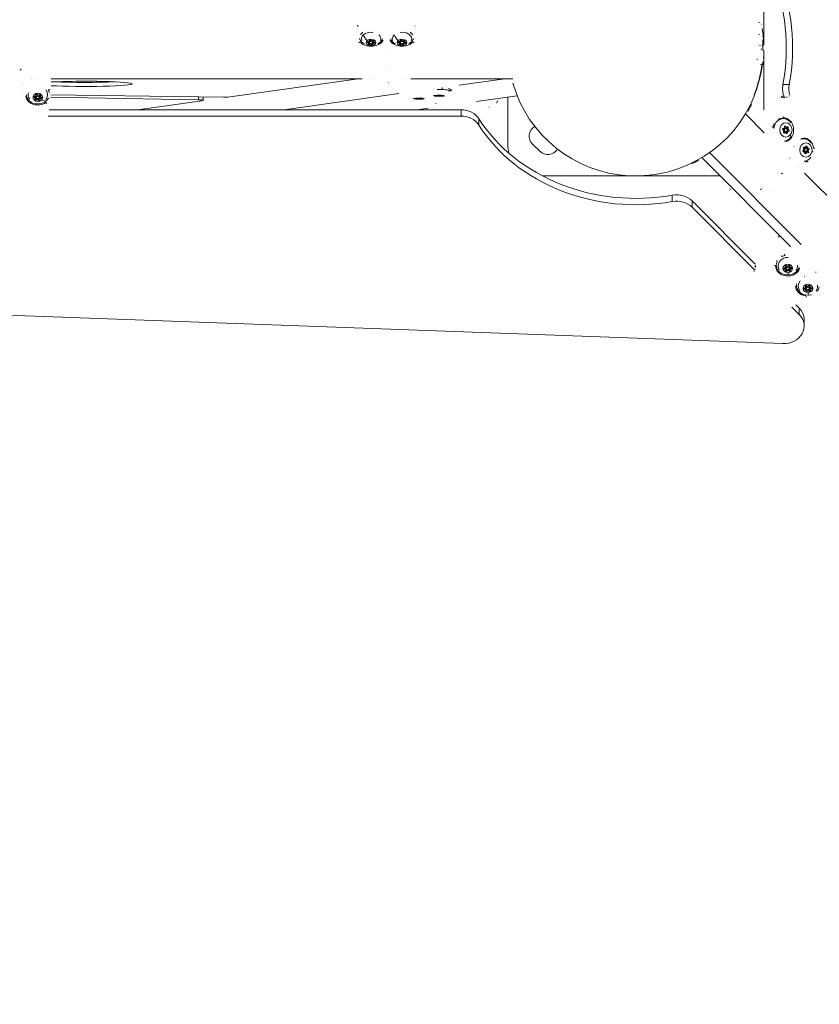
# Model space of a CAD drawing. Units: millimetres. Extents: x 126792 to 142947, y 95744 to 104906.
# Drawn here: x 136217 to 136998, y 98497 to 99459 of the extents above; entities that cross this region are included whole.
import ezdxf

# ---------------------------------------------------------------- set-up
doc = ezdxf.new("R2010")
doc.units = ezdxf.units.MM
doc.header["$MEASUREMENT"] = 0
doc.linetypes.add('Przerywana', pattern=[480, 240, -240])
doc.layers.add('InterSystem-drawing', color=7, linetype='Continuous')
doc.layers.add('InterSystem-safety area', color=7, linetype='Continuous')

msp = doc.modelspace()

# ---------------------------------------------------------------- linework, layer by layer
at = {"layer": 'InterSystem-drawing', "color": 7, "linetype": 'Continuous', "lineweight": 18}
for p, q in [((136943.75, 99433.98), (136943.77, 99522.22)), ((136939.99, 99456.26), (136939.01, 99456)), ((136941.78, 99454.23), (136941.69, 99454.21)), ((136547.04, 99452.41), (136546.73, 99453.36)), ((136547.04, 99452.48), (136547.35, 99451.76)), ((136939.91, 99444.29), (136938.91, 99444.02)), ((136942.34, 99449.88), (136942.02, 99449.79)), ((136556.68, 99436.84), (136556.68, 99437.19)), ((136556.68, 99436.31), (136556.68, 99436.84)), ((136557.64, 99436.02), (136557.64, 99437.37)), ((136557.64, 99435.49), (136557.64, 99436.03)), ((136558.12, 99438.27), (136558.12, 99438.5)), ((136558.16, 99438.05), (136558.16, 99438.58)), ((136558.5, 99437.01), (136558.5, 99438.8)), ((136558.5, 99436.48), (136558.5, 99437.01)), ((136558.57, 99435.05), (136558.57, 99436.2)), ((136558.57, 99434.52), (136558.57, 99435.05)), ((136558.81, 99438.84), (136558.81, 99437.61)), ((136558.81, 99437.61), (136558.81, 99437.07)), ((136560.6, 99434.87), (136560.6, 99435.58)), ((136560.6, 99434.34), (136560.6, 99434.88)), ((136561.5, 99437.01), (136561.5, 99438.47)), ((136561.5, 99436.48), (136561.5, 99437.01)), ((136561.84, 99435.43), (136561.84, 99438.47)), ((136561.84, 99434.9), (136561.84, 99435.44)), ((136562.36, 99437.99), (136562.36, 99438.47)), ((136562.36, 99437.46), (136562.36, 99438)), ((136562.54, 99437.89), (136562.54, 99438.34)), ((136563.14, 99436.28), (136563.14, 99436.69)), ((136563.14, 99435.75), (136563.14, 99436.28)), ((136586.86, 99436.83), (136586.86, 99437.18)), ((136586.86, 99436.3), (136586.86, 99436.84)), ((136587.82, 99436.02), (136587.82, 99437.37)), ((136587.82, 99435.49), (136587.82, 99436.02)), ((136588.3, 99438.26), (136588.3, 99438.5)), ((136588.34, 99438.05), (136588.34, 99438.57)), ((136588.68, 99437), (136588.68, 99438.79)), ((136588.68, 99436.47), (136588.68, 99437.01)), ((136588.75, 99435.04), (136588.75, 99436.19)), ((136588.75, 99434.51), (136588.75, 99435.05)), ((136588.99, 99438.84), (136588.99, 99437.6)), ((136588.99, 99437.6), (136588.99, 99437.07)), ((136590.78, 99434.87), (136590.78, 99435.58)), ((136590.78, 99434.34), (136590.78, 99434.87)), ((136591.68, 99437), (136591.68, 99438.47)), ((136591.68, 99436.47), (136591.68, 99437.01)), ((136592.02, 99435.43), (136592.02, 99438.46)), ((136592.02, 99434.9), (136592.02, 99435.43)), ((136592.54, 99437.99), (136592.54, 99438.46)), ((136592.54, 99437.46), (136592.54, 99437.99)), ((136592.72, 99437.88), (136592.72, 99438.33)), ((136593.32, 99436.27), (136593.32, 99436.68)), ((136593.32, 99435.74), (136593.32, 99436.28)), ((136942.03, 99442.12), (136941.95, 99442.1)), ((136942.53, 99442.78), (136942.46, 99442.76)), ((136942.77, 99438.67), (136942.52, 99438.6)), ((136940.49, 99433.71), (136939.47, 99433.44)), ((136941.8, 99430.05), (136940.78, 99429.78)), ((136942.51, 99433.38), (136942.28, 99433.32)), ((136938.12, 99420.24), (136937.05, 99419.95)), ((136941.35, 99415.25), (136940.3, 99414.96)), ((136943.74, 99370.55), (136943.75, 99422.91)), ((136575.08, 99411.14), (136575.1, 99411.14)), ((136575.1, 99410.74), (136575.08, 99410.74)), ((136942.13, 99412.98), (136941.64, 99412.5)), ((136942.13, 99412.98), (136941.85, 99413.27)), ((136219.24, 99395.92), (136219.26, 99395.92)), ((136227.75, 99401.05), (136227.75, 99401.05)), ((136228.26, 99401.05), (136228.26, 99401.05)), ((136234.09, 99401.05), (136234.09, 99401.05)), ((136551.22, 99400.98), (136247.37, 99401.04)), ((136420.06, 99383.12), (136547.33, 99400.98)), ((136559.86, 99400.98), (136559.86, 99400.98)), ((136564.01, 99400.98), (136564.01, 99400.98)), ((136590.31, 99400.97), (136590.31, 99400.97)), ((136698.57, 99400.95), (136598.94, 99400.97)), ((136690.59, 99400.96), (136646.23, 99394.73)), ((136219.26, 99395.72), (136219.24, 99395.72)), ((136587.28, 99386.46), (136474.99, 99370.7)), ((136968.74, 99395.39), (136962.56, 99395.39)), ((136231.02, 99382.99), (136231.02, 99383.79)), ((136231.02, 99382.63), (136231.02, 99382.99)), ((136231.98, 99381.91), (136231.98, 99383.97)), ((136231.98, 99381.55), (136231.98, 99381.92)), ((136232.46, 99385.21), (136232.46, 99385.51)), ((136232.5, 99385.28), (136232.5, 99385.61)), ((136232.5, 99384.92), (136232.5, 99385.28)), ((136232.84, 99383.21), (136232.84, 99385.27)), ((136232.84, 99382.85), (136232.84, 99383.21)), ((136232.9, 99380.63), (136232.9, 99382.48)), ((136232.9, 99380.27), (136232.9, 99380.64)), ((136234.94, 99380.4), (136234.94, 99381.67)), ((136234.94, 99380.04), (136234.94, 99380.4)), ((136235.84, 99383.21), (136235.84, 99385.27)), ((136235.84, 99382.85), (136235.84, 99383.21)), ((136236.18, 99381.14), (136236.18, 99383.2)), ((136236.18, 99380.78), (136236.18, 99381.14)), ((136236.7, 99384.51), (136236.7, 99385.47)), ((136236.7, 99384.15), (136236.7, 99384.51)), ((136236.88, 99385.06), (136236.88, 99385.3)), ((136236.88, 99384.7), (136236.88, 99385.06)), ((136237.48, 99382.25), (136237.48, 99383.13)), ((136237.48, 99381.89), (136237.48, 99382.25)), ((136391.47, 99380.54), (136246.72, 99382.9)), ((136246.9, 99385.42), (136415.65, 99382.92)), ((136331.71, 99370.73), (136394.61, 99379.55)), ((136391.47, 99383.28), (136391.47, 99380.54)), ((136395.81, 99383.21), (136395.81, 99379.94)), ((136603.87, 99381.69), (136603.87, 99381.84)), ((136604.61, 99381.55), (136604.61, 99381.85)), ((136605.22, 99381.33), (136605.22, 99381.87)), ((136605.68, 99381.65), (136605.68, 99381.93)), ((136605.83, 99382.01), (136605.83, 99382.03)), ((136605.83, 99382), (136605.83, 99382.03)), ((136607.18, 99381.25), (136607.18, 99381.47)), ((136608.53, 99381.3), (136608.53, 99381.57)), ((136608.68, 99381.65), (136608.68, 99381.95)), ((136609.76, 99381.75), (136609.76, 99381.98)), ((136610.07, 99381.85), (136610.07, 99381.96)), ((136610.07, 99381.45), (136610.07, 99381.65)), ((136623.46, 99384.44), (136623.46, 99384.59)), ((136624.2, 99384.3), (136624.2, 99384.6)), ((136624.82, 99384.08), (136624.82, 99384.62)), ((136625.27, 99384.4), (136625.27, 99384.68)), ((136625.42, 99384.76), (136625.42, 99384.78)), ((136625.42, 99384.75), (136625.42, 99384.78)), ((136626.77, 99384), (136626.77, 99384.22)), ((136628.12, 99384.05), (136628.12, 99384.32)), ((136628.27, 99384.4), (136628.27, 99384.7)), ((136629.35, 99384.5), (136629.35, 99384.73)), ((136629.66, 99384.6), (136629.66, 99384.71)), ((136629.66, 99384.2), (136629.66, 99384.4)), ((136663.03, 99378.78), (136702.81, 99384.36)), ((136693.74, 99383.09), (136693.73, 99336.1)), ((136962.46, 99383.02), (136962.17, 99383.32)), ((136245.48, 99370.74), (136647.95, 99370.66)), ((136605.25, 99370.67), (136615.69, 99372.14)), ((136621.42, 99372.94), (136621.42, 99372.94)), ((136621.95, 99373.02), (136621.95, 99373.02)), ((136628.01, 99373.87), (136628.01, 99373.87)), ((136647.95, 99370.66), (136647.94, 99364.49)), ((136647.94, 99364.49), (136244.54, 99364.57)), ((136665.46, 99355.61), (136665.46, 99361.79)), ((136944.08, 99348.34), (136925.84, 99366.6)), ((136953.48, 99357.29), (136953.48, 99357.29)), ((136962.81, 99352.35), (136962.65, 99352.35)), ((136962.75, 99352.35), (136962.68, 99352.35)), ((136964.26, 99348.45), (136963.02, 99348.45)), ((136963.52, 99348.13), (136963.19, 99348.13)), ((136963.99, 99348.13), (136963.52, 99348.13)), ((136964.91, 99352.54), (136963.62, 99352.54)), ((136964.91, 99349.54), (136963.62, 99349.54)), ((136964.56, 99354.35), (136963.96, 99354.35)), ((136964.72, 99348.45), (136964.26, 99348.45)), ((136965.56, 99353.63), (136964.28, 99353.63)), ((136965.03, 99354.35), (136964.56, 99354.35)), ((136965.37, 99352.54), (136964.91, 99352.54)), ((136965.37, 99349.54), (136964.91, 99349.54)), ((136966.37, 99348.18), (136965.4, 99348.18)), ((136966.03, 99353.63), (136965.56, 99353.63)), ((136967.19, 99353.04), (136965.91, 99353.04)), ((136967.47, 99349.73), (136966.18, 99349.73)), ((136966.84, 99348.18), (136966.37, 99348.18)), ((136967.76, 99351.09), (136966.66, 99351.09)), ((136967.66, 99353.04), (136967.19, 99353.04)), ((136967.93, 99349.73), (136967.47, 99349.73)), ((136968.23, 99351.09), (136967.76, 99351.09)), ((136724.84, 99330.14), (136717.77, 99337.21)), ((136890.75, 99328.9), (136980.37, 99239.24)), ((136982.34, 99329.69), (136982.25, 99329.69)), ((136982.57, 99329.66), (136982.33, 99329.66)), ((136982.8, 99329.69), (136982.34, 99329.69)), ((136983.43, 99333.83), (136982.45, 99333.83)), ((136982.82, 99334.04), (136982.63, 99334.04)), ((136983.29, 99334.04), (136982.82, 99334.04)), ((136984.55, 99329.89), (136983.26, 99329.89)), ((136984.55, 99332.89), (136983.27, 99332.89)), ((136983.89, 99333.83), (136983.43, 99333.83)), ((136985.67, 99328.95), (136984.39, 99328.95)), ((136985.01, 99332.89), (136984.55, 99332.89)), ((136985.01, 99329.89), (136984.55, 99329.89)), ((136985.65, 99334.46), (136984.85, 99334.46)), ((136986.77, 99333.09), (136985.48, 99333.09)), ((136986.12, 99334.46), (136985.65, 99334.46)), ((136986.14, 99328.95), (136985.67, 99328.95)), ((136987.05, 99329.79), (136985.77, 99329.79)), ((136987.38, 99331.81), (136986.25, 99331.81)), ((136987.23, 99333.09), (136986.77, 99333.09)), ((136987.52, 99329.79), (136987.05, 99329.79)), ((136987.85, 99331.81), (136987.38, 99331.81)), ((136969.96, 99237.16), (136883.19, 99323.97)), ((136968.17, 99324.25), (136968.17, 99324.25)), ((136969.26, 99323.38), (136969.25, 99323.39)), ((136969.34, 99323.67), (136969.35, 99323.65)), ((136970.19, 99322.23), (136970.19, 99322.23)), ((136984.61, 99328.06), (136983.94, 99328.06)), ((136985.08, 99328.06), (136984.61, 99328.06)), ((136977.64, 99314.78), (136977.64, 99314.78)), ((136727.56, 99306.1), (136818.67, 99306.08)), ((136818.78, 99306.08), (136901.09, 99306.06)), ((137062.47, 99229.91), (136983.6, 99308.81)), ((136854.38, 99287.25), (136854.38, 99281.08)), ((136873.64, 99281.62), (136935.1, 99220.15)), ((136873.64, 99275.45), (136873.64, 99281.62)), ((136935.05, 99214.01), (136873.64, 99275.45)), ((136962.26, 99227.73), (136962.26, 99227.73)), ((136935.52, 99219.72), (136935.52, 99219.72)), ((136964.04, 99215.39), (136964.04, 99216.23)), ((136964.04, 99215.03), (136964.04, 99215.39)), ((136964.9, 99218.15), (136964.9, 99218.3)), ((136964.9, 99217.79), (136964.9, 99218.15)), ((136965.03, 99217.67), (136965.03, 99218.46)), ((136965.03, 99217.31), (136965.03, 99217.67)), ((136965.24, 99214.28), (136965.24, 99216.33)), ((136965.24, 99213.92), (136965.24, 99214.28)), ((136965.76, 99216.13), (136965.76, 99218.19)), ((136965.76, 99215.77), (136965.76, 99216.13)), ((136966.4, 99213.37), (136966.4, 99214.71)), ((136966.4, 99213.01), (136966.4, 99213.37)), ((136968.45, 99213.46), (136968.45, 99214.99)), ((136968.45, 99213.1), (136968.45, 99213.46)), ((136968.76, 99216.13), (136968.76, 99218.19)), ((136968.76, 99215.77), (136968.76, 99216.13)), ((136969.28, 99217.98), (136969.28, 99218.51)), ((136969.28, 99217.62), (136969.28, 99217.98)), ((136969.35, 99218.35), (136969.35, 99218.38)), ((136969.35, 99217.99), (136969.35, 99218.35)), ((136969.49, 99214.59), (136969.49, 99216.65)), ((136969.49, 99214.23), (136969.49, 99214.59)), ((136970.55, 99215.68), (136970.55, 99216.5)), ((136970.55, 99215.32), (136970.55, 99215.68)), ((136994.04, 99213.07), (136994.04, 99213.07)), ((136981.9, 99210.4), (136981.9, 99210.4)), ((136981.9, 99209.85), (136981.9, 99209.85)), ((136994.64, 99211.88), (136994.63, 99211.89)), ((136994.91, 99211.99), (136994.92, 99211.98)), ((136996.07, 99211.04), (136996.07, 99211.04)), ((136983.68, 99195.74), (136983.68, 99196.58)), ((136983.68, 99195.38), (136983.68, 99195.74)), ((136984.54, 99198.5), (136984.54, 99198.65)), ((136984.54, 99198.14), (136984.54, 99198.5)), ((136984.67, 99198.02), (136984.67, 99198.81)), ((136984.67, 99197.66), (136984.67, 99198.02)), ((136984.88, 99194.63), (136984.88, 99196.69)), ((136984.88, 99194.27), (136984.88, 99194.63)), ((136985.4, 99196.48), (136985.4, 99198.54)), ((136985.4, 99196.12), (136985.4, 99196.48)), ((136986.04, 99193.72), (136986.04, 99195.06)), ((136988.09, 99193.81), (136988.09, 99195.34)), ((136988.09, 99193.45), (136988.09, 99193.82)), ((136988.4, 99196.48), (136988.4, 99198.54)), ((136988.4, 99196.12), (136988.4, 99196.48)), ((136988.92, 99198.33), (136988.92, 99198.86)), ((136988.92, 99197.97), (136988.92, 99198.33)), ((136988.99, 99198.7), (136988.99, 99198.74)), ((136988.99, 99198.34), (136988.99, 99198.7)), ((136989.13, 99194.94), (136989.13, 99197)), ((136989.13, 99194.58), (136989.13, 99194.94)), ((136990.19, 99196.03), (136990.19, 99196.85)), ((136990.19, 99195.67), (136990.19, 99196.04)), ((135807.73, 99184.74), (136962.43, 99142.29)), ((136986.04, 99193.36), (136986.04, 99193.72)), ((136978.47, 99170.58), (136971.17, 99177.88)), ((136975.09, 99180.13), (136978.47, 99176.76)), ((136978.47, 99176.76), (136978.47, 99170.58)), ((136983.28, 99159.42), (136983.28, 99165.59))]:
    msp.add_line(p, q, dxfattribs=at)
for centre, radius, start, end in [((136547.99, 99452.72), 1, 180.10673, 197.78344), ((136547.99, 99450.1), 1, 179.14038, 179.87769), ((136602.2, 99452.71), 1, 342.21553, 359.8703), ((136602.2, 99450.09), 1, 0.09936, 0.83614), ((136818.75, 99431.08), 125, 1.52451, 8.64707), ((136818, 99430.88), 125, 359.03764, 3.57204), ((136818, 99430.88), 126, 355.74505, 359.16757), ((136818, 99430.88), 125, 338.42459, 353.05279), ((136818.75, 99431.08), 125, 352.14557, 353.90014), ((136818.48, 99431.35), 125, 337.975, 351.55272), ((136818.75, 99431.08), 125, 195.95968, 337.83174), ((136963.31, 99382.02), 1, 45.71985, 90.02282), ((136964.7, 99382.02), 1, 89.95476, 135.26919), ((136818.48, 99431.35), 126, 330.50765, 333.91791), ((136725.55, 99344.99), 11, 120.45731, 224.98866), ((136723.73, 99336.1), 30, 179.98866, 195.12315), ((136732.62, 99337.92), 11, 224.98866, 329.51999), ((136818.48, 99431.35), 126, 295.74505, 299.16757), ((136936.28, 99217.95), 1, 179.95472, 224.27348), ((136936.28, 99216.55), 1, 134.70842, 180.02278)]:
    msp.add_arc(centre, radius, start, end, dxfattribs=at)
for centre, major_axis, ratio, start_param, end_param in [((136815.66, 99431.08), (0.03, 175), 0.85746, 4.50716, 5.779605), ((136821.84, 99431.08), (0.03, 175), 0.85746, 4.50716, 5.779605), ((136547.99, 99452.72), (-1, 0.015), 0.763905, 0.012395, 0.328418), ((136549.84, 99444.92), (-0.74, 0.125), 0.753727, 0.719803, 1.6974), ((136560, 99441.18), (-11.26, 0), 0.651928, 5.519539, 5.836779), ((136560, 99440.27), (-9.5, 0), 0.651928, 5.6276, 6.566265), ((136551.8, 99447.01), (-0.023, 0.75), 0.73979, 2.139913, 3.141771), ((136560, 99440.27), (-9.5, 0), 0.651928, 4.524753, 5.6276), ((136553.42, 99443.57), (-0.776, 0.916), 0.601083, 0, 0.616791), ((136558.5, 99442.9), (-5.17, 6.1), 0.601083, 0.930914, 1.822193), ((136560, 99440.27), (-9.5, 0), 0.651928, 2.858513, 3.807963), ((136590.18, 99440.26), (-9.5, 0), 0.651928, 5.6276, 6.566265), ((136590.18, 99440.26), (-9.5, 0), 0.651928, 5.616763, 5.6276), ((136583.6, 99443.56), (-0.776, 0.916), 0.601083, 0.605031, 0.616791), ((136588.68, 99442.89), (-5.17, 6.1), 0.601083, 0.930914, 1.822193), ((136590.18, 99440.26), (-9.5, 0), 0.651928, 2.858513, 4.899933), ((136590.18, 99441.17), (-11.26, 0), 0.651928, 3.58801, 3.905195), ((136598.39, 99447), (0.023, 0.75), 0.739856, 3.141412, 4.143196), ((136600.34, 99444.91), (0.74, 0.125), 0.753728, 4.585793, 5.563378), ((136602.2, 99452.71), (1, 0.015), 0.763905, 5.955132, 6.270776), ((136548.87, 99436.56), (0.725, 0.193), 0.18304, 0.399826, 2.736149), ((136548.96, 99440.31), (-0.731, 0.168), 0.749967, 0.595062, 1.740906), ((136560, 99441.18), (-11.26, 0), 0.651928, 0.19726, 0.944574), ((136560, 99440.62), (-12.01, 0), 0.651928, 0.511792, 2.901434), ((136556.87, 99436.75), (-0.7, 0), 0.651928, 4.714083, 7.588315), ((136556.87, 99437.28), (-0.7, 0), 0.651928, 0.624056, 1.30513), ((136556.87, 99437.28), (-0.7, 0), 0.651928, 0.635318, 1.30513), ((136556.34, 99436.03), (-1.3, 0), 0.651928, 3.141593, 4.446722), ((136556.34, 99436.02), (-1.3, 0), 0.651928, 3.141593, 4.446722), ((136556.34, 99435.49), (-1.3, 0), 0.651928, 2.619688, 4.446722), ((136556.86, 99438.05), (-1.3, 0), 0.651928, 1.57249, 3.399525), ((136558.07, 99434.84), (-0.7, 0), 0.651928, 5.76128, 8.635512), ((136558.07, 99435.38), (-0.7, 0), 0.651928, 0.615005, 0.915211), ((136558.07, 99435.38), (-0.7, 0), 0.651928, 0.915211, 2.352327), ((136558.79, 99438.38), (-0.7, 0), 0.651928, 3.666885, 6.541117), ((136558.07, 99438.41), (-0.7, 0), 0.651928, 1.68309, 2.230305), ((136558.07, 99435.37), (-0.7, 0), 0.651928, 1.682515, 2.352327), ((136560, 99437.01), (-1.5, 0), 0.651928, 5.6276, 6.283185), ((136560, 99437.01), (-1.5, 0), 0.651928, 5.6276, 6.283185), ((136559.48, 99434.45), (-1.3, 0), 0.651928, 3.666885, 5.49392), ((136559.48, 99434.45), (-1.3, 0), 0.651928, 3.666885, 5.49392), ((136559.48, 99433.92), (-1.3, 0), 0.651928, 3.666885, 5.49392), ((136560, 99437.01), (-1.5, 0), 0.651928, 3.141593, 5.6276), ((136560, 99437.01), (-1.5, 0), 0.651928, 3.141593, 5.6276), ((136560.52, 99439.04), (-1.3, 0), 0.651928, 0.525293, 2.352327), ((136561.21, 99435.1), (-0.7, 0), 0.651928, 0.525293, 1.962409), ((136561.21, 99435.1), (-0.7, 0), 0.651928, 0.525293, 1.195105), ((136561.21, 99434.57), (-0.7, 0), 0.651928, 0.525293, 3.399525), ((136561.93, 99438.11), (-0.7, 0), 0.651928, 2.619688, 5.49392), ((136561.21, 99435.1), (-0.7, 0), 0.651928, 1.962409, 2.703494), ((136561.21, 99438.14), (-0.7, 0), 0.651928, 2.001612, 2.703494), ((136563.14, 99434.9), (-1.3, 0), 0.651928, 4.714083, 6.541117), ((136563.14, 99438.47), (-1.3, 0), 0.651928, 6.165995, 6.283185), ((136563.14, 99435.44), (-1.3, 0), 0.651928, 4.714083, 6.283185), ((136563.14, 99435.43), (-1.3, 0), 0.651928, 4.714083, 6.283185), ((136563.66, 99437.46), (-1.3, 0), 0.651928, 5.76128, 7.588315), ((136563.66, 99438), (-1.3, 0), 0.651928, 5.818319, 6.283185), ((136563.66, 99437.99), (-1.3, 0), 0.651928, 5.816373, 6.283185), ((136563.14, 99436.21), (-0.7, 0), 0.651928, 1.57249, 4.446722), ((136563.14, 99436.74), (-0.7, 0), 0.651928, 1.57249, 2.517537), ((136563.14, 99436.74), (-0.7, 0), 0.651928, 1.57249, 2.242302), ((136560, 99441.18), (-11.26, 0), 0.651928, 2.197019, 2.98976), ((136590.18, 99440.61), (-12.01, 0), 0.651928, 0.240156, 2.629815), ((136590.18, 99441.17), (-11.26, 0), 0.651928, 0.151828, 0.944574), ((136587.05, 99436.74), (-0.7, 0), 0.651928, 4.714083, 7.588315), ((136587.05, 99437.28), (-0.7, 0), 0.651928, 0.624056, 1.30513), ((136587.05, 99437.27), (-0.7, 0), 0.651928, 0.635318, 1.30513), ((136586.52, 99436.02), (-1.3, 0), 0.651928, 3.141593, 4.446722), ((136586.52, 99436.02), (-1.3, 0), 0.651928, 3.141593, 4.446722), ((136586.52, 99435.49), (-1.3, 0), 0.651928, 2.619688, 4.446722), ((136587.04, 99438.05), (-1.3, 0), 0.651928, 1.57249, 3.399525), ((136588.25, 99434.84), (-0.7, 0), 0.651928, 5.76128, 8.635512), ((136588.25, 99435.37), (-0.7, 0), 0.651928, 0.615005, 0.915211), ((136588.25, 99435.37), (-0.7, 0), 0.651928, 0.915211, 2.352327), ((136588.97, 99438.38), (-0.7, 0), 0.651928, 3.666885, 6.541117), ((136588.25, 99438.4), (-0.7, 0), 0.651928, 1.68309, 2.230305), ((136588.25, 99435.37), (-0.7, 0), 0.651928, 1.682515, 2.352327), ((136590.18, 99437.01), (-1.5, 0), 0.651928, 5.6276, 6.283185), ((136590.18, 99437), (-1.5, 0), 0.651928, 5.6276, 6.283185), ((136589.66, 99434.45), (-1.3, 0), 0.651928, 3.666885, 5.49392), ((136589.66, 99434.44), (-1.3, 0), 0.651928, 3.666885, 5.49392), ((136589.66, 99433.91), (-1.3, 0), 0.651928, 3.666885, 5.49392), ((136590.18, 99437.01), (-1.5, 0), 0.651928, 3.141593, 5.6276), ((136590.18, 99437), (-1.5, 0), 0.651928, 3.141593, 5.6276), ((136590.7, 99439.03), (-1.3, 0), 0.651928, 0.525293, 2.352327), ((136591.39, 99435.1), (-0.7, 0), 0.651928, 0.525293, 1.962409), ((136591.39, 99435.1), (-0.7, 0), 0.651928, 0.525293, 1.195105), ((136591.39, 99434.57), (-0.7, 0), 0.651928, 0.525293, 3.399525), ((136592.11, 99438.11), (-0.7, 0), 0.651928, 2.619688, 5.49392), ((136591.39, 99435.1), (-0.7, 0), 0.651928, 1.962409, 2.703494), ((136591.39, 99438.13), (-0.7, 0), 0.651928, 2.001612, 2.703494), ((136593.32, 99434.9), (-1.3, 0), 0.651928, 4.714083, 6.541117), ((136593.32, 99438.46), (-1.3, 0), 0.651928, 6.165995, 6.283185), ((136593.32, 99435.43), (-1.3, 0), 0.651928, 4.714083, 6.283185), ((136593.32, 99435.43), (-1.3, 0), 0.651928, 4.714083, 6.283185), ((136593.84, 99437.46), (-1.3, 0), 0.651928, 5.76128, 7.588315), ((136593.84, 99437.99), (-1.3, 0), 0.651928, 5.818319, 6.283185), ((136593.84, 99437.99), (-1.3, 0), 0.651928, 5.816373, 6.283185), ((136593.32, 99436.2), (-0.7, 0), 0.651928, 1.57249, 4.446722), ((136593.32, 99436.73), (-0.7, 0), 0.651928, 1.57249, 2.517537), ((136593.32, 99436.73), (-0.7, 0), 0.651928, 1.57249, 2.242302), ((136590.18, 99441.17), (-11.26, 0), 0.651928, 2.197019, 2.944357), ((136601.31, 99436.55), (-0.725, 0.193), 0.183132, 3.546938, 5.883362), ((136601.23, 99440.3), (0.731, 0.167), 0.749969, 4.542305, 5.688212), ((136574.98, 99426.51), (1.29, 0.02), 0.214364, 1.450444, 1.516029), ((136217.21, 99410.01), (0.641, 0.767), 0.311963, 4.299065, 5.841824), ((136279.88, 99396.05), (-46.83, 0.01), 0.054518, 0.802146, 3.141593), ((136279.88, 99396.05), (-46.83, 0.01), 0.054518, 3.141593, 5.478752), ((136279.88, 99400.02), (-46.83, 0.01), 0.054518, 0.890938, 2.250654), ((136577.13, 99397.8), (0.491, 0.871), 0.547774, 3.142888, 3.996509), ((136219.36, 99387.53), (1.29, 0.01), 0.125432, 4.594709, 4.660293), ((136234.34, 99385.42), (-9.5, 0), 0.85746, 6.055431, 6.855272), ((136234.34, 99385.42), (-9.5, 0), 0.85746, 2.569506, 3.754122), ((136234.34, 99386.04), (-11.26, 0), 0.85746, 3.338853, 3.589722), ((136245.39, 99388.32), (-0.739, 0.129), 0.50891, 1.659185, 2.805029), ((136245.47, 99391.03), (-0.059, 0.748), 0.967232, 3.141655, 4.274028), ((136626.78, 99389.36), (-9.5, 0), 0.119941, 3.102333, 4.941085), ((136624.66, 99391.35), (-0.361, 0.657), 0.0815, 2.50152, 3.141585), ((136626.78, 99390.55), (-11.26, 0), 0.119941, 4.452329, 4.521776), ((136629.67, 99392.6), (0.061, 0.748), 0.557968, 3.286631, 4.264216), ((136635.63, 99392.13), (0.056, 0.748), 0.525904, 3.28308, 4.428988), ((136626.78, 99390.55), (-11.26, 0), 0.119941, 3.616933, 3.808677), ((136626.78, 99389.82), (-12.01, 0), 0.119941, 2.462752, 2.827226), ((136626.78, 99390.55), (-11.26, 0), 0.119941, 2.561523, 3.016271), ((136638.75, 99390.36), (0.732, 0.164), 0.400008, 3.140208, 5.097202), ((136979.35, 99391.31), (0, 20), 0.85746, 1.365567, 2.005006), ((136985.53, 99391.31), (0, 20), 0.85746, 1.365567, 1.895183), ((136234.34, 99385.66), (-12.01, 0), 0.85746, 0.155568, 2.268702), ((136234.34, 99386.04), (-11.26, 0), 0.85746, 0.072681, 2.695186), ((136231.2, 99383.21), (-0.7, 0), 0.85746, 4.714083, 7.588315), ((136231.2, 99383.57), (-0.7, 0), 0.85746, 0.306234, 1.30513), ((136231.2, 99383.57), (-0.7, 0), 0.85746, 0.635318, 1.30513), ((136230.68, 99381.92), (-1.3, 0), 0.85746, 3.141593, 4.446722), ((136230.68, 99381.91), (-1.3, 0), 0.85746, 3.141593, 4.446722), ((136230.68, 99381.55), (-1.3, 0), 0.85746, 2.619688, 4.446722), ((136231.2, 99384.92), (-1.3, 0), 0.85746, 1.57249, 3.399525), ((136232.41, 99380.7), (-0.7, 0), 0.85746, 5.76128, 8.635512), ((136232.41, 99381.06), (-0.7, 0), 0.85746, 0.306234, 0.915211), ((136230.68, 99383.97), (-1.3, 0), 0.85746, 3.141593, 3.191594), ((136232.41, 99383.12), (-0.7, 0), 0.85746, 0.902136, 2.261954), ((136232.41, 99381.06), (-0.7, 0), 0.85746, 0.915211, 2.352327), ((136233.13, 99385.36), (-0.7, 0), 0.85746, 3.666885, 6.541117), ((136231.2, 99385.28), (-1.3, 0), 0.85746, 3.141593, 3.371887), ((136231.2, 99385.28), (-1.3, 0), 0.85746, 3.141593, 3.372787), ((136232.41, 99381.06), (-0.7, 0), 0.85746, 1.682515, 2.352327), ((136234.34, 99385.27), (-1.5, 0), 0.85746, 5.719423, 6.283185), ((136234.34, 99383.21), (-1.5, 0), 0.85746, 3.141593, 6.283185), ((136234.34, 99383.21), (-1.5, 0), 0.85746, 3.141593, 6.283185), ((136233.82, 99379.85), (-1.3, 0), 0.85746, 3.666885, 5.49392), ((136233.82, 99379.84), (-1.3, 0), 0.85746, 3.666885, 5.49392), ((136233.82, 99379.48), (-1.3, 0), 0.85746, 3.666885, 5.49392), ((136234.86, 99386.22), (-1.3, 0), 0.85746, 0.525293, 2.352327), ((136235.55, 99380.34), (-0.7, 0), 0.85746, 0.525293, 3.399525), ((136235.55, 99380.7), (-0.7, 0), 0.85746, 0.525293, 1.962409), ((136235.55, 99380.7), (-0.7, 0), 0.85746, 0.525293, 1.195105), ((136235.55, 99382.76), (-0.7, 0), 0.85746, 1.656909, 2.703494), ((136236.27, 99385), (-0.7, 0), 0.85746, 2.619688, 5.49392), ((136235.55, 99380.7), (-0.7, 0), 0.85746, 1.962409, 2.838875), ((136234.34, 99385.27), (-1.5, 0), 0.85746, 3.141593, 3.293575), ((136237.48, 99380.78), (-1.3, 0), 0.85746, 4.714083, 6.541117), ((136237.48, 99383.2), (-1.3, 0), 0.85746, 5.352465, 6.283185), ((136237.48, 99381.14), (-1.3, 0), 0.85746, 4.714083, 6.283185), ((136237.48, 99381.14), (-1.3, 0), 0.85746, 4.714083, 6.283185), ((136235.55, 99380.7), (-0.7, 0), 0.85746, 2.729713, 2.840158), ((136238, 99384.15), (-1.3, 0), 0.85746, 5.76128, 7.588315), ((136238, 99384.51), (-1.3, 0), 0.85746, 5.76128, 6.283185), ((136238, 99384.51), (-1.3, 0), 0.85746, 5.76128, 6.283185), ((136236.27, 99385.36), (-0.7, 0), 0.85746, 2.619688, 2.835359), ((136236.27, 99385.36), (-0.7, 0), 0.85746, 2.619688, 2.836854), ((136237.48, 99382.49), (-0.7, 0), 0.85746, 1.57249, 4.446722), ((136237.48, 99382.85), (-0.7, 0), 0.85746, 1.57249, 2.835359), ((136237.48, 99382.85), (-0.7, 0), 0.85746, 1.57249, 2.242302), ((136235.84, 99385.71), (-5.95, 5.34), 0.40788, 2.286896, 3.141593), ((136242.54, 99377.28), (-0.552, 0.507), 0.104184, 3.848256, 5.85921), ((136244.5, 99382.25), (-0.744, 0.096), 0.511461, 1.636371, 2.613969), ((136390.81, 99379.94), (-5, 0), 0.119941, 2.435083, 4.578668), ((136416.26, 99383.51), (-5, 0), 0.119941, 1.44948, 2.435083), ((136605.33, 99389.02), (3.94, 6.96), 0.971232, 3.141593, 3.304033), ((136604.17, 99381.77), (-0.7, 0), 0.119941, 4.531205, 7.405437), ((136603.31, 99381.55), (-1.3, 0), 0.119941, 2.43681, 4.263844), ((136604.83, 99381.4), (-0.7, 0), 0.119941, 5.578402, 8.452634), ((136604.53, 99382), (-1.3, 0), 0.119941, 1.389612, 3.216646), ((136605.96, 99381.2), (-1.3, 0), 0.119941, 3.484007, 5.311042), ((136606.53, 99382.02), (-0.7, 0), 0.119941, 3.484007, 6.358239), ((136607.84, 99381.28), (-0.7, 0), 0.119941, 0.342414, 3.216646), ((136608.41, 99382.1), (-1.3, 0), 0.119941, 0.342414, 2.169449), ((136609.83, 99381.3), (-1.3, 0), 0.119941, 4.531205, 6.358239), ((136609.54, 99381.9), (-0.7, 0), 0.119941, 2.43681, 5.311042), ((136611.06, 99381.75), (-1.3, 0), 0.119941, 5.578402, 7.405437), ((136610.19, 99381.53), (-0.7, 0), 0.119941, 1.389612, 4.263844), ((136624.93, 99391.77), (3.94, 6.96), 0.971232, 3.141593, 3.304033), ((136623.77, 99384.52), (-0.7, 0), 0.119941, 4.531205, 7.405437), ((136623.73, 99378.1), (-0.18, 1.24), 0.759088, 2.453508, 2.640168), ((136623.79, 99378.11), (-0.16, 1.24), 0.7511, 2.46405, 2.650711), ((136623.6, 99376.79), (0.845, 0.093), 0.211097, 1.675417, 1.741001), ((136622.9, 99384.3), (-1.3, 0), 0.119941, 2.43681, 4.263844), ((136624.42, 99384.15), (-0.7, 0), 0.119941, 5.578402, 8.452634), ((136624.13, 99384.75), (-1.3, 0), 0.119941, 1.389612, 3.216646), ((136625.55, 99383.95), (-1.3, 0), 0.119941, 3.484007, 5.311042), ((136626.12, 99384.77), (-0.7, 0), 0.119941, 3.484007, 6.358239), ((136627.43, 99384.03), (-0.7, 0), 0.119941, 0.342414, 3.216646), ((136628, 99384.85), (-1.3, 0), 0.119941, 0.342414, 2.169449), ((136629.42, 99384.04), (-1.3, 0), 0.119941, 4.531205, 6.358239), ((136629.13, 99384.65), (-0.7, 0), 0.119941, 2.43681, 5.311042), ((136630.65, 99384.5), (-1.3, 0), 0.119941, 5.578402, 7.405437), ((136629.78, 99384.28), (-0.7, 0), 0.119941, 1.389612, 4.263844), ((136676.42, 99382.23), (2.81, 13.62), 0.542144, 4.455348, 4.650196), ((136961.34, 99382.02), (-0.004, 1), 0.858814, 6.283044, 6.988766), ((136961.65, 99383.32), (-0.699, 0.715), 0.394328, 4.344438, 5.936342), ((136963.31, 99382.02), (0, 1), 0.857644, 0, 0.709742), ((136963.31, 99382.02), (-0.706, 0.709), 0.382719, 4.720152, 5.912004), ((136964.7, 99382.02), (-0.71, 0.704), 0.39751, 5.90841, 6.279668), ((136964.7, 99382.02), (0.001, 1), 0.857277, 0.00005, 0.710766), ((136966.67, 99382.02), (0.005, 1), 0.856096, 0.000905, 0.713138), ((136969.04, 99383.32), (-0.699, 0.715), 0.394336, 5.894139, 6.279669), ((136647.94, 99353.51), (-20, 0), 0.85746, 3.645173, 4.712389), ((136718.56, 99325.41), (-43.58, 47.76), 0.265856, 6.261398, 6.266325), ((136647.94, 99347.34), (-20, 0), 0.85746, 3.645173, 4.712389), ((136818.75, 99434.17), (-175, 0.03), 0.85746, 0.50358, 1.776025), ((136962.9, 99351.04), (0, 11), 0.85746, 5.409024, 7.731505), ((136958, 99361.35), (-0.553, 0.507), 0.375671, 4.323234, 5.300831), ((136962.29, 99351.04), (0, 11.26), 0.85746, 5.879125, 6.698766), ((136962.78, 99363.8), (0.001, 0.75), 0.05529, 3.162199, 5.173153), ((136962.67, 99351.04), (0, 12.01), 0.85746, 3.411065, 6.272282), ((136818.75, 99427.99), (-175, 0.03), 0.85746, 0.50358, 1.776025), ((136951.93, 99353.54), (0.637, 0.395), 0.78206, 0.000018, 1.432742), ((136962.29, 99351.04), (0, 11.26), 0.85746, 1.059248, 1.353727), ((136953.48, 99356.56), (-0.533, 0.528), 0.38895, 4.338045, 5.483889), ((136962.71, 99351.65), (0, 0.7), 0.85746, 6.223288, 9.09752), ((136963.62, 99351.04), (0, 1.5), 0.85746, 0.481452, 1.531087), ((136962.16, 99349.76), (0, 1.3), 0.85746, 4.128893, 5.955928), ((136962.81, 99353.64), (0, 1.3), 0.85746, 3.081696, 4.90873), ((136963.59, 99348.66), (0, 0.7), 0.85746, 0.987301, 3.861533), ((136963.62, 99351.04), (0, 1.5), 0.85746, 2.859053, 3.141593), ((136963.62, 99351.04), (0, 1.5), 0.85746, 0, 0.214971), ((136964.91, 99351.04), (0, 1.5), 0.85746, 0, 3.141593), ((136964.91, 99351.04), (0, 1.5), 0.85746, 0, 3.141593), ((136964.26, 99347.15), (0, 1.3), 0.85746, 0, 0.542834), ((136964.26, 99347.15), (0, 1.3), 0.85746, 0, 0.455321), ((136964.49, 99354.03), (0, 0.7), 0.85746, 5.176091, 8.050323), ((136964.28, 99354.93), (0, 1.3), 0.85746, 2.820559, 3.141593), ((136964.72, 99347.15), (0, 1.3), 0.85746, 5.176091, 7.003125), ((136965.56, 99354.93), (0, 1.3), 0.85746, 2.211605, 3.141593), ((136965.56, 99354.93), (0, 1.3), 0.85746, 2.299117, 3.141593), ((136966.03, 99354.93), (0, 1.3), 0.85746, 2.034498, 3.861533), ((136966.18, 99348.44), (0, 1.3), 0.85746, 0.502294, 1.610545), ((136966.25, 99348.05), (0, 0.7), 0.85746, 2.034498, 4.90873), ((136966.84, 99352.32), (0, 1.3), 0.85746, 0.987301, 1.449688), ((136965.41, 99353.42), (0, 0.7), 0.85746, 4.128893, 5.008238), ((136966.18, 99348.44), (0, 1.3), 0.85746, 0, 0.194129), ((136966.29, 99350.43), (0, 0.7), 0.85746, 3.242824, 5.614236), ((136967.47, 99348.44), (0, 1.3), 0.85746, 0.11721, 1.590031), ((136967.47, 99348.44), (0, 1.3), 0.85746, 0.204722, 1.502519), ((136967.16, 99353.42), (0, 0.7), 0.85746, 4.128893, 7.003125), ((136967.93, 99348.44), (0, 1.3), 0.85746, 6.223288, 8.050323), ((136968.12, 99352.32), (0, 1.3), 0.85746, 1.164407, 2.637229), ((136968.12, 99352.32), (0, 1.3), 0.85746, 1.25192, 2.549716), ((136968.59, 99352.32), (0, 1.3), 0.85746, 0.987301, 2.814335), ((136968.04, 99350.43), (0, 0.7), 0.85746, 3.081696, 5.955928), ((136962.9, 99351.04), (0, 11), 0.85746, 3.272502, 3.995213), ((136962.29, 99351.04), (0, 11.26), 0.85746, 3.352897, 3.545652), ((136960.39, 99350.98), (-9.61, 7.19), 0.338193, 3.148219, 3.674971), ((136962.9, 99351.04), (0, 11), 0.85746, 3.995213, 4.015754), ((136982.54, 99331.39), (0, 11), 0.85746, 5.409024, 6.587974), ((136981.93, 99331.39), (0, 11.26), 0.85746, 5.879125, 6.414227), ((136982.31, 99331.39), (0, 12.01), 0.85746, 4.876428, 6.219709), ((136972.48, 99334.48), (0.879, 0.889), 0.395714, 5.394794, 5.581454), ((136973.18, 99334.61), (-0.838, 0.836), 0.171145, 4.669185, 4.734769), ((136972.54, 99334.42), (0.889, 0.879), 0.385336, 5.399143, 5.585804), ((136982.45, 99330.35), (0, 0.7), 0.85746, 0.470266, 3.344498), ((136983.27, 99331.39), (0, 1.5), 0.85746, 1.923733, 3.141593), ((136981.68, 99332.13), (0, 1.3), 0.85746, 3.611858, 5.438893), ((136982.96, 99333.45), (0, 0.7), 0.85746, 5.706253, 8.580485), ((136982.34, 99328.39), (0, 1.3), 0.85746, 0, 0.025799), ((136982.8, 99328.39), (0, 1.3), 0.85746, 4.659056, 6.48609), ((136983.27, 99331.39), (0, 1.5), 0.85746, 0, 0.482702), ((136983.43, 99335.13), (0, 1.3), 0.85746, 2.741767, 3.141593), ((136983.43, 99335.13), (0, 1.3), 0.85746, 2.82928, 3.141593), ((136984.55, 99331.39), (0, 1.5), 0.85746, 0, 3.141593), ((136984.55, 99331.39), (0, 1.5), 0.85746, 0, 3.141593), ((136983.89, 99335.13), (0, 1.3), 0.85746, 2.564661, 4.391695), ((136984.39, 99327.65), (0, 1.3), 0.85746, 0, 0.496285), ((136985.48, 99334.39), (0, 1.3), 0.85746, 1.888241, 3.141593), ((136985.67, 99327.65), (0, 1.3), 0.85746, 0, 1.072996), ((136985.67, 99327.65), (0, 1.3), 0.85746, 0, 0.985483), ((136985.52, 99334.5), (0, 0.7), 0.85746, 4.659056, 7.533288), ((136986.14, 99327.65), (0, 1.3), 0.85746, 5.706253, 7.533288), ((136986.6, 99330.65), (0, 1.3), 0.85746, 2.044349, 2.2973), ((136986.77, 99334.39), (0, 1.3), 0.85746, 1.69457, 3.141593), ((136986.77, 99334.39), (0, 1.3), 0.85746, 1.782082, 3.079879), ((136985.32, 99329.33), (0, 0.7), 0.85746, 4.14443, 5.438893), ((136985.83, 99332.44), (0, 0.7), 0.85746, 3.861053, 5.939245), ((136987.23, 99334.39), (0, 1.3), 0.85746, 1.517463, 3.344498), ((136987.89, 99330.65), (0, 1.3), 0.85746, 0.647372, 2.120194), ((136987.89, 99330.65), (0, 1.3), 0.85746, 0.734885, 2.032681), ((136987.07, 99329.33), (0, 0.7), 0.85746, 2.564661, 5.438893), ((136988.35, 99330.65), (0, 1.3), 0.85746, 0.470266, 2.2973), ((136987.58, 99332.44), (0, 0.7), 0.85746, 3.611858, 6.48609), ((136980.05, 99331.37), (-11.84, 1.92), 0.095668, 3.141593, 3.566951), ((136993.1, 99333.47), (-0.743, 0.105), 0.470165, 0.633601, 2.644593), ((136968.4, 99323.05), (0.887, 0.885), 0.38986, 5.446895, 5.783911), ((136968.41, 99323.04), (0.886, 0.886), 0.391058, 5.446377, 5.783393), ((136982.54, 99331.39), (0, 11), 0.85746, 3.230905, 4.015754), ((136981.93, 99331.39), (0, 11.26), 0.85746, 3.312371, 3.545652), ((136984.51, 99328.28), (0, 0.7), 0.85746, 1.517463, 4.391695), ((136982.31, 99331.39), (0, 12.01), 0.85746, 3.356147, 3.491803), ((136986.05, 99319.4), (-0.75, 0.003), 0.979795, 3.141627, 5.005447), ((136987.5, 99322.53), (-0.66, 0.356), 0.273589, 3.141592, 3.987201), ((136961.76, 99308.7), (0.998, 0.07), 0.095484, 3.716226, 5.258984), ((136917.35, 99300.03), (6.6, 6.8), 0.604412, 3.133127, 3.246466), ((136944.54, 99300.03), (10.25, 7.01), 0.35207, 4.041439, 4.236287), ((136932.81, 99370.08), (-18.31, 79.11), 0.210094, 3.119225, 3.124152), ((136858.46, 99270.46), (-20, 0), 0.85746, 3.850401, 4.917618), ((136858.46, 99264.29), (-20, 0), 0.85746, 3.850401, 4.917618), ((136967.26, 99241.32), (-11, 0), 0.85746, 5.521775, 5.736749), ((136967.26, 99218.96), (-11.26, 0), 0.85746, 5.867615, 9.21348), ((136956.96, 99223.25), (-0.507, 0.553), 0.375669, 0.982369, 1.959954), ((136967.26, 99218.34), (-9.5, 0), 0.85746, 4.659167, 6.855272), ((136961.75, 99227.77), (-0.528, 0.533), 0.388942, 0.799242, 1.945149), ((136967.26, 99218.96), (-11.26, 0), 0.85746, 4.929484, 5.223963), ((136964.76, 99229.32), (0.396, 0.637), 0.782104, 1.708859, 3.141575), ((136936.28, 99216.55), (1, 0), 0.857275, 2.430829, 3.141543), ((136936.27, 99214.59), (1, 0.004), 0.856094, 2.428459, 3.140609), ((136936.28, 99219.92), (-1, 0.005), 0.858813, 5.577592, 6.283326), ((136936.28, 99217.95), (-1, 0.001), 0.857642, 5.573435, 6.283185), ((136936.28, 99217.95), (-0.708, 0.706), 0.382717, 0.371187, 1.563337), ((136936.28, 99216.55), (-0.703, 0.711), 0.397512, 0.003518, 0.374777), ((136954.5, 99218.47), (0.75, 0.001), 0.055166, 4.251608, 6.262601), ((136967.26, 99218.58), (-12.01, 0), 0.85746, 0.01086, 2.872127), ((136964.1, 99215.62), (-0.7, 0), 0.85746, 4.899293, 7.773525), ((136964.1, 99215.99), (-0.7, 0), 0.85746, 0.306234, 1.49034), ((136964.1, 99215.98), (-0.7, 0), 0.85746, 0.820528, 1.49034), ((136963.73, 99217.31), (-1.3, 0), 0.85746, 1.7577, 3.584735), ((136963.94, 99214.28), (-1.3, 0), 0.85746, 3.141593, 4.631932), ((136963.94, 99214.28), (-1.3, 0), 0.85746, 3.141593, 4.631932), ((136963.94, 99213.92), (-1.3, 0), 0.85746, 2.804898, 4.631932), ((136965.53, 99218.04), (-0.7, 0), 0.85746, 3.852095, 6.726327), ((136965.53, 99218.4), (-0.7, 0), 0.85746, 0.306234, 0.443142), ((136965.53, 99218.4), (-0.7, 0), 0.85746, 0.304739, 0.443142), ((136963.73, 99217.67), (-1.3, 0), 0.85746, 3.141593, 3.584735), ((136963.73, 99217.67), (-1.3, 0), 0.85746, 3.141593, 3.584735), ((136963.94, 99216.34), (-1.3, 0), 0.85746, 3.141593, 3.785864), ((136965.82, 99213.35), (-0.7, 0), 0.85746, 5.94649, 8.820722), ((136965.82, 99213.71), (-0.7, 0), 0.85746, 0.306234, 1.100421), ((136965.82, 99213.71), (-0.7, 0), 0.85746, 0.304739, 0.333117), ((136965.82, 99215.77), (-0.7, 0), 0.85746, 0.574057, 1.719046), ((136965.82, 99213.71), (-0.7, 0), 0.85746, 1.100421, 2.537537), ((136967.26, 99218.19), (-1.5, 0), 0.85746, 5.968334, 6.283185), ((136967.26, 99216.13), (-1.5, 0), 0.85746, 3.141593, 6.283185), ((136967.26, 99216.13), (-1.5, 0), 0.85746, 3.141593, 6.283185), ((136965.82, 99213.71), (-0.7, 0), 0.85746, 1.867725, 2.537537), ((136967.05, 99219.16), (-1.3, 0), 0.85746, 0.710503, 2.537537), ((136967.47, 99212.74), (-1.3, 0), 0.85746, 3.852095, 5.67913), ((136967.47, 99212.74), (-1.3, 0), 0.85746, 3.852095, 5.67913), ((136967.47, 99212.38), (-1.3, 0), 0.85746, 3.852095, 5.67913), ((136968.69, 99218.19), (-0.7, 0), 0.85746, 2.804898, 5.67913), ((136968.98, 99213.49), (-0.7, 0), 0.85746, 0.710503, 3.584735), ((136968.98, 99213.86), (-0.7, 0), 0.85746, 0.710503, 2.147619), ((136968.98, 99213.85), (-0.7, 0), 0.85746, 0.710503, 1.380315), ((136967.26, 99218.19), (-1.5, 0), 0.85746, 3.141593, 3.621377), ((136968.98, 99215.91), (-0.7, 0), 0.85746, 1.128959, 2.380736), ((136970.58, 99217.62), (-1.3, 0), 0.85746, 5.94649, 7.773525), ((136970.58, 99217.98), (-1.3, 0), 0.85746, 5.94649, 6.283185), ((136970.58, 99217.98), (-1.3, 0), 0.85746, 5.94649, 6.283185), ((136968.69, 99218.55), (-0.7, 0), 0.85746, 2.804898, 2.835359), ((136968.69, 99218.55), (-0.7, 0), 0.85746, 2.804898, 2.836854), ((136968.98, 99213.86), (-0.7, 0), 0.85746, 2.147619, 2.835359), ((136970.79, 99214.23), (-1.3, 0), 0.85746, 4.899293, 6.726327), ((136970.79, 99216.65), (-1.3, 0), 0.85746, 6.00602, 6.283185), ((136970.79, 99214.59), (-1.3, 0), 0.85746, 4.899293, 6.283185), ((136970.79, 99214.59), (-1.3, 0), 0.85746, 4.899293, 6.283185), ((136970.42, 99215.91), (-0.7, 0), 0.85746, 1.7577, 4.631932), ((136970.42, 99216.27), (-0.7, 0), 0.85746, 1.7577, 2.835359), ((136970.42, 99216.27), (-0.7, 0), 0.85746, 1.7577, 2.427512), ((136967.26, 99218.34), (-9.5, 0), 0.85746, 2.569506, 3.229374), ((136934.98, 99212.22), (-0.715, 0.699), 0.394328, 0.003516, 0.389058), ((136967.36, 99217.99), (-0.36, 7.99), 0.027373, 2.47605, 3.141593), ((136986.9, 99198.69), (-9.5, 0), 0.85746, 5.627753, 6.855272), ((136983.82, 99208.76), (0.889, 0.879), 0.395871, 3.843373, 4.030034), ((136983.87, 99208.7), (0.879, 0.889), 0.385494, 3.83902, 4.02568), ((136983.83, 99207.91), (-0.87, 0.824), 0.166938, 1.377397, 1.442981), ((136995.24, 99212.84), (0.886, 0.886), 0.390173, 3.641, 3.978016), ((136995.25, 99212.83), (0.887, 0.885), 0.39137, 3.641518, 3.978534), ((136986.9, 99198.93), (-12.01, 0), 0.85746, 0.063584, 1.406715), ((136986.9, 99199.31), (-11.26, 0), 0.85746, 6.152148, 8.116384), ((136983.74, 99195.98), (-0.7, 0), 0.85746, 4.899293, 7.773525), ((136983.74, 99196.34), (-0.7, 0), 0.85746, 0.306234, 1.49034), ((136983.74, 99196.34), (-0.7, 0), 0.85746, 0.820528, 1.49034), ((136983.37, 99197.66), (-1.3, 0), 0.85746, 1.7577, 3.584735), ((136983.58, 99194.63), (-1.3, 0), 0.85746, 3.141593, 4.631932), ((136983.58, 99194.63), (-1.3, 0), 0.85746, 3.141593, 4.631932), ((136983.58, 99194.27), (-1.3, 0), 0.85746, 2.804898, 4.631932), ((136985.17, 99198.39), (-0.7, 0), 0.85746, 3.852095, 6.726327), ((136985.17, 99198.76), (-0.7, 0), 0.85746, 0.306234, 0.443142), ((136985.17, 99198.75), (-0.7, 0), 0.85746, 0.304739, 0.443142), ((136983.37, 99198.02), (-1.3, 0), 0.85746, 3.141593, 3.584735), ((136983.37, 99198.02), (-1.3, 0), 0.85746, 3.141593, 3.584735), ((136983.58, 99196.69), (-1.3, 0), 0.85746, 3.141593, 3.785864), ((136985.46, 99193.7), (-0.7, 0), 0.85746, 5.94649, 8.820722), ((136985.46, 99194.06), (-0.7, 0), 0.85746, 0.306234, 1.100421), ((136985.46, 99194.06), (-0.7, 0), 0.85746, 0.304739, 0.333117), ((136985.47, 99196.12), (-0.7, 0), 0.85746, 0.574057, 1.719046), ((136986.9, 99198.54), (-1.5, 0), 0.85746, 5.968334, 6.283185), ((136986.9, 99196.48), (-1.5, 0), 0.85746, 3.141593, 6.283185), ((136986.9, 99196.48), (-1.5, 0), 0.85746, 3.141593, 6.283185), ((136986.69, 99199.51), (-1.3, 0), 0.85746, 0.710503, 2.537537), ((136987.11, 99193.09), (-1.3, 0), 0.85746, 3.852095, 5.67913), ((136987.11, 99193.09), (-1.3, 0), 0.85746, 3.852095, 5.67913), ((136987.11, 99192.73), (-1.3, 0), 0.85746, 3.852095, 5.67913), ((136988.33, 99198.54), (-0.7, 0), 0.85746, 2.804898, 5.67913), ((136988.62, 99193.84), (-0.7, 0), 0.85746, 0.710503, 3.584735), ((136988.62, 99194.21), (-0.7, 0), 0.85746, 0.710503, 2.147619), ((136986.9, 99198.54), (-1.5, 0), 0.85746, 3.141593, 3.621377), ((136988.62, 99196.26), (-0.7, 0), 0.85746, 1.128959, 2.380736), ((136990.22, 99197.97), (-1.3, 0), 0.85746, 5.94649, 7.773525), ((136990.22, 99198.33), (-1.3, 0), 0.85746, 5.94649, 6.283185), ((136990.22, 99198.33), (-1.3, 0), 0.85746, 5.94649, 6.283185), ((136988.33, 99198.9), (-0.7, 0), 0.85746, 2.804898, 2.835359), ((136988.33, 99198.9), (-0.7, 0), 0.85746, 2.804898, 2.836854), ((136988.62, 99194.21), (-0.7, 0), 0.85746, 2.147619, 2.835359), ((136990.43, 99194.58), (-1.3, 0), 0.85746, 4.899293, 6.726327), ((136990.43, 99197), (-1.3, 0), 0.85746, 6.00602, 6.283185), ((136990.43, 99194.94), (-1.3, 0), 0.85746, 4.899293, 6.283185), ((136990.43, 99194.94), (-1.3, 0), 0.85746, 4.899293, 6.283185), ((136990.06, 99196.26), (-0.7, 0), 0.85746, 1.7577, 4.631932), ((136990.06, 99196.62), (-0.7, 0), 0.85746, 1.7577, 2.835359), ((136990.06, 99196.62), (-0.7, 0), 0.85746, 1.7577, 2.427512), ((136986.9, 99198.69), (-9.5, 0), 0.85746, 2.569506, 3.234243), ((136986.9, 99199.31), (-11.26, 0), 0.85746, 2.476865, 2.970844), ((136984.81, 99188.14), (-0.104, 0.743), 0.470096, 3.638666, 5.64962), ((136985.46, 99194.06), (-0.7, 0), 0.85746, 1.100421, 2.537537), ((136985.46, 99194.06), (-0.7, 0), 0.85746, 1.867725, 2.537537), ((136987, 99198.34), (-0.36, 7.99), 0.027373, 2.47605, 3.141593), ((136988.62, 99194.21), (-0.7, 0), 0.85746, 0.710503, 1.380315), ((136989.82, 99190.37), (-0.379, 0.647), 0.290179, 2.030885, 3.008483), ((136995.76, 99193.74), (-0.355, 0.66), 0.273579, 2.041014, 3.141593), ((136963.28, 99165.6), (-20, 0), 0.85746, 3.141593, 3.850401), ((136963.28, 99159.42), (-20, 0), 0.85746, 1.528172, 3.850401)]:
    msp.add_ellipse(centre, major_axis=major_axis, ratio=ratio, start_param=start_param, end_param=end_param, dxfattribs=at)
for centre, major_axis, ratio in [((136560, 99436.48), (-4.75, 0), 0.651928), ((136560, 99436.48), (-1.5, 0), 0.651928), ((136590.18, 99436.47), (-4.75, 0), 0.651928), ((136590.18, 99436.47), (-1.5, 0), 0.651928), ((136234.34, 99382.85), (-4.75, 0), 0.85746), ((136234.34, 99382.85), (-1.5, 0), 0.85746), ((136607.18, 99381.65), (-4.75, 0), 0.119941), ((136607.18, 99381.65), (-1.5, 0), 0.119941), ((136626.77, 99384.4), (-4.75, 0), 0.119941), ((136626.77, 99384.4), (-1.5, 0), 0.119941), ((136965.37, 99351.04), (0, 7), 0.85746), ((136965.37, 99351.04), (0, 1.5), 0.85746), ((136985.01, 99331.39), (0, 7), 0.85746), ((136985.01, 99331.39), (0, 1.5), 0.85746), ((136967.26, 99215.77), (-4.75, 0), 0.85746), ((136967.26, 99215.77), (-1.5, 0), 0.85746), ((136986.9, 99196.12), (-4.75, 0), 0.85746), ((136986.9, 99196.12), (-1.5, 0), 0.85746)]:
    msp.add_ellipse(centre, major_axis=major_axis, ratio=ratio, dxfattribs=at)
at = {"layer": 'InterSystem-safety area', "color": 7, "linetype": 'Przerywana', "lineweight": 18}
msp.add_open_spline([(142935.78, 100044.18), (142947.06, 100204.31), (142947.31, 100353.23), (142935.78, 100512.19), (142898.86, 101021.13), (142741.15, 101633.01), (142374.46, 101901.5), (142021.36, 102160.05), (141474.48, 102100.17), (140935.78, 102012.19), (140165.42, 101886.36), (139411.78, 101703.06), (138872.32, 102012.59), (138448.14, 102255.97), (138156.38, 102804.07), (137725.02, 103159.88), (137420.12, 103411.39), (137045.48, 103566.82), (136666.56, 103601.42), (136431.14, 103622.91), (136194.08, 103597.76), (135954.03, 103601.42), (135717.78, 103605.01), (135478.64, 103636.51), (135252.77, 103601.42), (134883, 103543.97), (134548.8, 103308.06), (134192.11, 103162.08), (133638.62, 102935.56), (133030.96, 102925.59), (132442.96, 102824.22), (131813.25, 102715.67), (131206.09, 102502.28), (130605.71, 102310.02), (130324.68, 102220.02), (130045.14, 102134.66), (129749.28, 102057), (129368.93, 101957.17), (128961.61, 101870.1), (128688.62, 101617.66), (128415.63, 101365.23), (128276.97, 100947.44), (128249.28, 100557), (128234.98, 100355.34), (128250.28, 100160.97), (128249.28, 99964.04), (128248.2, 99751.1), (128228.07, 99535.16), (128249.28, 99322.89), (128287.26, 98942.83), (128457.76, 98574.54), (128688.37, 98262.23), (128914.37, 97956.18), (129198.09, 97703.9), (129516.36, 97500.66), (129841.15, 97293.24), (130201.91, 97136.9), (130577.02, 97061.32), (130911.87, 96993.84), (131258.15, 96990.72), (131599.63, 96993.92), (131689.21, 96994.75), (131778.46, 96996.03), (131868.47, 96993.92), (131979.7, 96991.3), (132092.1, 96983.52), (132200.71, 96993.92), (132575.87, 97029.84), (132905.88, 97282.75), (133261.37, 97432.16), (133849.9, 97679.51), (134508.25, 97643.14), (135154.6, 97592.31), (135810.54, 97540.73), (136454.12, 97474.27), (137082.79, 97591.93), (137457.11, 97661.99), (137826.14, 97797.32), (138143.45, 98031.27), (138389.86, 98212.94), (138605.08, 98454.07), (138872.32, 98544.59), (139154.43, 98640.14), (139494.5, 98567.85), (139813.38, 98544.59), (140193.71, 98516.84), (140543.89, 98558.83), (140935.78, 98544.59), (141439.57, 98526.28), (142012.27, 98415.06), (142374.46, 98654.86), (142750.59, 98903.9), (142899.68, 99531.49), (142935.78, 100044.18)], degree=3, knots=[0, 0, 0, 0, 1, 1, 1, 2, 2, 2, 3, 3, 3, 4, 4, 4, 5, 5, 5, 6, 6, 6, 7, 7, 7, 8, 8, 8, 9, 9, 9, 10, 10, 10, 11, 11, 11, 12, 12, 12, 13, 13, 13, 14, 14, 14, 15, 15, 15, 16, 16, 16, 17, 17, 17, 18, 18, 18, 19, 19, 19, 20, 20, 20, 21, 21, 21, 22, 22, 22, 23, 23, 23, 24, 24, 24, 25, 25, 25, 26, 26, 26, 27, 27, 27, 28, 28, 28, 29, 29, 29, 30, 30, 30, 31, 31, 31, 31], dxfattribs=at)

doc.saveas('drawing.dxf')
